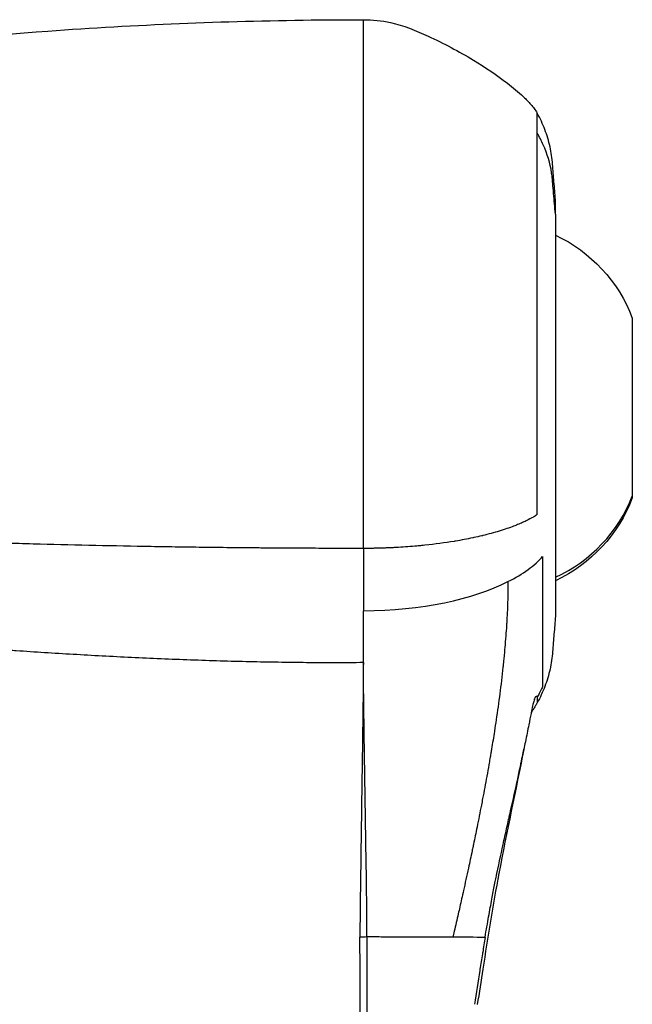
# Model space of a CAD drawing. Units: millimetres. Extents: x 1035 to 6083, y -395 to 1136.
# Drawn here: x 5884 to 5917, y -26 to 26 of the extents above; entities that cross this region are included whole.
import ezdxf

# ---------------------------------------------------------------- set-up
doc = ezdxf.new("R2010")
doc.units = ezdxf.units.MM

msp = doc.modelspace()

# ---------------------------------------------------------------- linework, layer by layer
at = {"extrusion": (-2.22045e-16, 1, -2.22045e-16)}
for p, q in [((5912.468, 15.531, 609.159), (5912.468, -5.705, 609.159)), ((5916.526, 10.045, 609.159), (5916.526, 0.642, 609.159)), ((5916.526, 0.642, 609.159), (5916.526, 0.545, 609.159)), ((5902.326, -2.12, 609.159), (5902.326, -5.41, 609.159)), ((5911.526, -2.815, 609.159), (5911.526, -2.815, 609.159))]:
    msp.add_line(p, q, dxfattribs=at)
at = {"extrusion": (4.93038e-32, -2.22045e-16, -1)}
for centre, start, end in [((-5909.055, 7.187, -609.159), 115.26, 159.0644), ((-5909.055, 3.404, -609.159), 200.9356, 244.74)]:
    msp.add_arc(centre, 8, start, end, dxfattribs=at)
for centre, major_axis, ratio, start_param, end_param in [((5909.055, 3.442, 609.159), (8, 0), 0.97952, -1.129926, -0.365394), ((5903.714, -1.752, 609.159), (8.605, 0.608), 0.418146, -0.787984, -0.384551), ((5911.526, -2.835, 609.159), (-0.96, -0.705), 0.000015, 0, 0.000062), ((5909.055, 3.442, 609.159), (2.731, -7.365), 0.000003, 0, 0.000013), ((5913.348, 5.078, 609.159), (0.82, 10.782), 0.029618, -3.508793, -3.508247)]:
    msp.add_ellipse(centre, major_axis=major_axis, ratio=ratio, start_param=start_param, end_param=end_param)
at = {"extrusion": (8.62817e-32, -2.22045e-16, -1)}
msp.add_ellipse((5911.526, -3.005, 609.159), major_axis=(-1.046, -0.587), ratio=0.000014, start_param=0, end_param=0.000055, dxfattribs=at)
at = {"extrusion": (7.39557e-32, -2.22045e-16, -1)}
msp.add_ellipse((5909.055, 3.403, 609.159), major_axis=(2.731, -7.519), ratio=0.000003, start_param=0, end_param=0.000014, dxfattribs=at)
at = {"extrusion": (4.93038e-32, -2.22045e-16, -1)}
msp.add_ellipse((5902.269, -22.402, 609.159), major_axis=(-1, -0.014), ratio=0.243102, start_param=-1.814878, end_param=-1.441687, dxfattribs=at)
for points, knots in [([(5875.713, 24.268, 609.159), (5879.025, 24.646, 609.159), (5882.346, 24.958, 609.159), (5890.3, 25.531, 609.159), (5894.94, 25.725, 609.159), (5900.495, 25.79, 609.159), (5901.411, 25.795, 609.159), (5902.326, 25.795, 609.159)], [0, 0, 0, 0, 10.002093, 10.002093, 23.921923, 23.921923, 26.669154, 26.669154, 26.669154, 26.669154]), ([(5902.326, -2.12, 609.159), (5902.326, -0.869, 609.159), (5902.326, 1.728, 609.159), (5902.326, 5.762, 609.159), (5902.326, 9.777, 609.159), (5902.326, 13.62, 609.159), (5902.326, 17.143, 609.159), (5902.326, 20.21, 609.159), (5902.326, 22.706, 609.159), (5902.326, 24.53, 609.159), (5902.326, 25.576, 609.159), (5902.326, 25.795, 609.159), (5902.326, 25.795, 609.159)], [0, 0, 0, 0, 0.0625, 0.125, 0.1875, 0.25, 0.3125, 0.375, 0.4375, 0.5, 0.5625, 0.6177837, 0.6177837, 0.6177837, 0.6177837]), ([(5902.326, 25.795, 609.159), (5902.809, 25.795, 609.159), (5903.296, 25.753, 609.159), (5904.451, 25.494, 609.159), (5905.104, 25.218, 609.159), (5906.566, 24.554, 609.159), (5907.37, 24.125, 609.159), (5908.761, 23.281, 609.159), (5909.363, 22.881, 609.159), (5910.224, 22.217, 609.159), (5910.511, 21.979, 609.159), (5910.914, 21.597, 609.159), (5911.046, 21.464, 609.159), (5911.23, 21.253, 609.159), (5911.289, 21.18, 609.159), (5911.403, 21.028, 609.159), (5911.459, 20.949, 609.159), (5911.505, 20.863, 609.159)], [0, 0, 0, 0, 1.447979, 1.447979, 3.552852, 3.552852, 6.287097, 6.287097, 8.440092, 8.440092, 9.559662, 9.559662, 10.13268, 10.13268, 10.422351, 10.422351, 10.715153, 10.715153, 10.715153, 10.715153]), ([(5911.505, 19.809, 609.159), (5911.505, 19.993, 609.159), (5911.505, 20.315, 609.159), (5911.505, 20.741, 609.159), (5911.505, 20.863, 609.159), (5911.505, 20.863, 609.159)], [0, 0, 0, 0, 0.0625, 0.125, 0.2355674, 0.2355674, 0.2355674, 0.2355674]), ([(5912.468, 16.295, 609.159), (5912.443, 16.606, 609.159), (5912.417, 16.917, 609.159), (5912.367, 17.54, 609.159), (5912.341, 17.851, 609.159), (5912.29, 18.473, 609.159), (5912.251, 18.783, 609.159), (5912.115, 19.394, 609.159), (5912.023, 19.696, 609.159), (5911.797, 20.288, 609.159), (5911.661, 20.579, 609.159), (5911.505, 20.863, 609.159)], [-0.1213564, -0.1213564, -0.1213564, -0.1213564, -0.0459259, -0.0459259, 0.0295047, 0.0295047, 0.1049353, 0.1049353, 0.1803658, 0.1803658, 0.2557964, 0.2557964, 0.2557964, 0.2557964]), ([(5912.468, 15.531, 609.159), (5912.437, 15.895, 609.159), (5912.389, 16.44, 609.159), (5912.341, 16.986, 609.159), (5912.319, 17.239, 609.159), (5912.313, 17.309, 609.159), (5912.297, 17.491, 609.159), (5912.284, 17.602, 609.159), (5912.19, 18.216, 609.159), (5912.041, 18.71, 609.159), (5911.732, 19.398, 609.159), (5911.625, 19.605, 609.159), (5911.505, 19.809, 609.159)], [0.3832342, 0.3832342, 0.3832342, 0.3832342, 0.5374257, 0.6145214, 0.6145214, 0.6442116, 0.6442116, 0.6916171, 0.6916171, 0.9057391, 0.9057391, 1, 1, 1, 1]), ([(5912.468, 15.531, 609.159), (5912.468, 15.597, 609.159), (5912.468, 15.658, 609.159), (5912.468, 15.775, 609.159), (5912.468, 15.83, 609.159), (5912.468, 15.99, 609.159), (5912.468, 16.078, 609.159), (5912.468, 16.245, 609.159), (5912.468, 16.295, 609.159), (5912.468, 16.295, 609.159)], [-3.4516772, -3.4516772, -3.4516772, -3.4516772, -3.3984279, -3.3984279, -3.3426836, -3.3426836, -3.2229392, -3.2229392, -3.041015, -3.041015, -3.041015, -3.041015]), ([(5911.505, -0.336, 609.159), (5911.442, -0.378, 609.159), (5911.374, -0.42, 609.159), (5911.303, -0.461, 609.159), (5911.186, -0.529, 609.159), (5911.06, -0.596, 609.159), (5910.925, -0.662, 609.159), (5910.885, -0.682, 609.159), (5910.844, -0.701, 609.159), (5910.802, -0.72, 609.159), (5910.715, -0.761, 609.159), (5910.624, -0.8, 609.159), (5910.53, -0.84, 609.159), (5910.491, -0.856, 609.159), (5910.45, -0.873, 609.159), (5910.41, -0.889, 609.159), (5910.308, -0.93, 609.159), (5910.203, -0.97, 609.159), (5910.094, -1.009, 609.159), (5910.063, -1.02, 609.159), (5910.031, -1.032, 609.159), (5909.998, -1.043, 609.159), (5909.745, -1.132, 609.159), (5909.475, -1.217, 609.159), (5909.188, -1.297, 609.159), (5909.148, -1.308, 609.159), (5909.108, -1.319, 609.159), (5909.068, -1.33, 609.159), (5908.927, -1.368, 609.159), (5908.783, -1.405, 609.159), (5908.635, -1.441, 609.159), (5908.619, -1.445, 609.159), (5908.604, -1.449, 609.159), (5908.588, -1.452, 609.159), (5908.446, -1.486, 609.159), (5908.301, -1.519, 609.159), (5908.153, -1.551, 609.159), (5908.136, -1.555, 609.159), (5908.119, -1.559, 609.159), (5908.101, -1.562, 609.159), (5907.809, -1.624, 609.159), (5907.504, -1.682, 609.159), (5907.189, -1.735, 609.159), (5907.166, -1.739, 609.159), (5907.142, -1.743, 609.159), (5907.118, -1.747, 609.159), (5906.628, -1.828, 609.159), (5906.112, -1.898, 609.159), (5905.575, -1.954, 609.159), (5905.517, -1.96, 609.159), (5905.458, -1.966, 609.159), (5905.398, -1.972, 609.159), (5905.318, -1.98, 609.159), (5905.236, -1.988, 609.159), (5905.155, -1.995, 609.159), (5904.84, -2.023, 609.159), (5904.518, -2.047, 609.159), (5904.191, -2.066, 609.159), (5904.112, -2.071, 609.159), (5904.032, -2.075, 609.159), (5903.953, -2.079, 609.159), (5903.913, -2.081, 609.159), (5903.874, -2.083, 609.159), (5903.834, -2.085, 609.159), (5903.795, -2.087, 609.159), (5903.755, -2.088, 609.159), (5903.716, -2.09, 609.159), (5903.677, -2.092, 609.159), (5903.637, -2.093, 609.159), (5903.598, -2.095, 609.159), (5903.559, -2.096, 609.159), (5903.52, -2.098, 609.159), (5903.481, -2.099, 609.159), (5903.442, -2.101, 609.159), (5903.403, -2.102, 609.159), (5903.363, -2.103, 609.159), (5903.286, -2.106, 609.159), (5903.208, -2.108, 609.159), (5903.13, -2.11, 609.159), (5903.092, -2.111, 609.159), (5903.053, -2.112, 609.159), (5903.014, -2.112, 609.159), (5902.976, -2.113, 609.159), (5902.937, -2.114, 609.159), (5902.899, -2.115, 609.159), (5902.86, -2.115, 609.159), (5902.822, -2.116, 609.159), (5902.783, -2.116, 609.159), (5902.764, -2.117, 609.159), (5902.745, -2.117, 609.159), (5902.726, -2.117, 609.159), (5902.707, -2.117, 609.159), (5902.688, -2.118, 609.159), (5902.668, -2.118, 609.159), (5902.649, -2.118, 609.159), (5902.63, -2.118, 609.159), (5902.611, -2.118, 609.159), (5902.592, -2.119, 609.159), (5902.573, -2.119, 609.159), (5902.554, -2.119, 609.159), (5902.535, -2.119, 609.159), (5902.516, -2.119, 609.159), (5902.497, -2.119, 609.159), (5902.478, -2.119, 609.159), (5902.459, -2.119, 609.159), (5902.44, -2.119, 609.159), (5902.421, -2.119, 609.159), (5902.402, -2.119, 609.159), (5902.383, -2.12, 609.159), (5902.364, -2.12, 609.159), (5902.345, -2.12, 609.159), (5902.326, -2.12, 609.159)], [0, 0, 0, 0, 0.041593, 0.041593, 0.041593, 0.110543, 0.110543, 0.110543, 0.131075, 0.131075, 0.131075, 0.174012, 0.174012, 0.174012, 0.192198, 0.192198, 0.192198, 0.237463, 0.237463, 0.237463, 0.25072, 0.25072, 0.25072, 0.35439, 0.35439, 0.35439, 0.368789, 0.368789, 0.368789, 0.418907, 0.418907, 0.418907, 0.424268, 0.424268, 0.424268, 0.472075, 0.472075, 0.472075, 0.477637, 0.477637, 0.477637, 0.571667, 0.571667, 0.571667, 0.578698, 0.578698, 0.578698, 0.724171, 0.724171, 0.724171, 0.7401, 0.7401, 0.7401, 0.761769, 0.761769, 0.761769, 0.845421, 0.845421, 0.845421, 0.865624, 0.865624, 0.865624, 0.875625, 0.875625, 0.875625, 0.88556, 0.88556, 0.88556, 0.895431, 0.895431, 0.895431, 0.905238, 0.905238, 0.905238, 0.914982, 0.914982, 0.914982, 0.934286, 0.934286, 0.934286, 0.943847, 0.943847, 0.943847, 0.953349, 0.953349, 0.953349, 0.962793, 0.962793, 0.962793, 0.967493, 0.967493, 0.967493, 0.972179, 0.972179, 0.972179, 0.976851, 0.976851, 0.976851, 0.981508, 0.981508, 0.981508, 0.986152, 0.986152, 0.986152, 0.990782, 0.990782, 0.990782, 0.995398, 0.995398, 0.995398, 1, 1, 1, 1]), ([(5902.326, -2.12, 609.159), (5902.086, -2.12, 609.159), (5901.846, -2.119, 609.159), (5901.485, -2.119, 609.159), (5901.365, -2.119, 609.159), (5901.125, -2.119, 609.159), (5901.005, -2.118, 609.159), (5900.645, -2.118, 609.159), (5900.404, -2.117, 609.159), (5899.924, -2.115, 609.159), (5899.683, -2.115, 609.159), (5898.963, -2.111, 609.159), (5898.483, -2.109, 609.159), (5897.762, -2.104, 609.159), (5897.522, -2.103, 609.159), (5897.161, -2.1, 609.159), (5897.04, -2.099, 609.159), (5896.8, -2.097, 609.159), (5896.68, -2.096, 609.159), (5896.319, -2.093, 609.159), (5896.078, -2.091, 609.159), (5895.597, -2.086, 609.159), (5895.356, -2.083, 609.159), (5894.632, -2.076, 609.159), (5894.149, -2.07, 609.159), (5893.182, -2.057, 609.159), (5892.698, -2.05, 609.159), (5891.728, -2.035, 609.159), (5891.242, -2.027, 609.159), (5889.783, -2.002, 609.159), (5888.808, -1.982, 609.159), (5886.852, -1.938, 609.159), (5885.872, -1.914, 609.159), (5884.397, -1.875, 609.159), (5883.905, -1.861, 609.159), (5882.92, -1.832, 609.159), (5882.427, -1.817, 609.159), (5880.945, -1.77, 609.159), (5879.955, -1.736, 609.159), (5878.963, -1.7, 609.159)], [0, 0, 0, 0, 0.03125, 0.03125, 0.046875, 0.046875, 0.0625, 0.0625, 0.09375, 0.09375, 0.125, 0.125, 0.1875, 0.1875, 0.21875, 0.21875, 0.234375, 0.234375, 0.25, 0.25, 0.28125, 0.28125, 0.3125, 0.3125, 0.375, 0.375, 0.4375, 0.4375, 0.5, 0.5, 0.625, 0.625, 0.75, 0.75, 0.8125, 0.8125, 0.875, 0.875, 1, 1, 1, 1]), ([(5911.785, -2.538, 609.159), (5911.785, -2.677, 609.159), (5911.785, -2.814, 609.159), (5911.785, -2.949, 609.159), (5911.785, -3.097, 609.159), (5911.785, -3.242, 609.159), (5911.785, -3.386, 609.159), (5911.785, -3.573, 609.159), (5911.785, -3.756, 609.159), (5911.785, -3.936, 609.159), (5911.785, -4.145, 609.159), (5911.785, -4.349, 609.159), (5911.785, -4.548, 609.159), (5911.785, -4.771, 609.159), (5911.785, -4.988, 609.159), (5911.785, -5.197, 609.159), (5911.785, -5.352, 609.159), (5911.785, -5.504, 609.159), (5911.785, -5.652, 609.159), (5911.785, -5.777, 609.159), (5911.785, -5.899, 609.159), (5911.785, -6.018, 609.159), (5911.785, -6.128, 609.159), (5911.785, -6.236, 609.159), (5911.785, -6.342, 609.159), (5911.785, -6.384, 609.159), (5911.785, -6.425, 609.159), (5911.785, -6.466, 609.159), (5911.785, -6.54, 609.159), (5911.785, -6.612, 609.159), (5911.785, -6.682, 609.159), (5911.785, -6.77, 609.159), (5911.785, -6.857, 609.159), (5911.785, -6.941, 609.159), (5911.785, -7.045, 609.159), (5911.785, -7.147, 609.159), (5911.785, -7.245, 609.159), (5911.785, -7.368, 609.159), (5911.785, -7.487, 609.159), (5911.785, -7.6, 609.159), (5911.785, -7.685, 609.159), (5911.785, -7.767, 609.159), (5911.785, -7.847, 609.159), (5911.785, -7.956, 609.159), (5911.785, -8.06, 609.159), (5911.785, -8.158, 609.159), (5911.785, -8.22, 609.159), (5911.785, -8.28, 609.159), (5911.785, -8.337, 609.159), (5911.785, -8.391, 609.159), (5911.785, -8.443, 609.159), (5911.785, -8.493, 609.159), (5911.785, -8.535, 609.159), (5911.785, -8.576, 609.159), (5911.785, -8.616, 609.159), (5911.785, -8.624, 609.159), (5911.785, -8.631, 609.159), (5911.785, -8.638, 609.159), (5911.785, -8.651, 609.159), (5911.785, -8.665, 609.159), (5911.785, -8.678, 609.159), (5911.785, -8.689, 609.159), (5911.785, -8.7, 609.159), (5911.785, -8.711, 609.159), (5911.785, -8.743, 609.159), (5911.785, -8.774, 609.159), (5911.785, -8.803, 609.159), (5911.785, -8.836, 609.159), (5911.785, -8.867, 609.159), (5911.785, -8.897, 609.159), (5911.785, -8.933, 609.159), (5911.785, -8.968, 609.159), (5911.785, -9.001, 609.159), (5911.785, -9.029, 609.159), (5911.785, -9.056, 609.159), (5911.785, -9.082, 609.159), (5911.785, -9.087, 609.159), (5911.785, -9.092, 609.159), (5911.785, -9.097, 609.159), (5911.785, -9.114, 609.159), (5911.785, -9.132, 609.159), (5911.785, -9.149, 609.159), (5911.785, -9.182, 609.159), (5911.785, -9.214, 609.159), (5911.785, -9.244, 609.159), (5911.785, -9.263, 609.159), (5911.785, -9.282, 609.159), (5911.785, -9.299, 609.159), (5911.785, -9.316, 609.159), (5911.785, -9.331, 609.159), (5911.785, -9.346, 609.159), (5911.785, -9.358, 609.159), (5911.785, -9.37, 609.159), (5911.785, -9.381, 609.159), (5911.785, -9.391, 609.159), (5911.785, -9.401, 609.159), (5911.785, -9.411, 609.159), (5911.785, -9.415, 609.159), (5911.785, -9.419, 609.159), (5911.785, -9.423, 609.159)], [0, 0, 0, 0, 0.035585, 0.035585, 0.035585, 0.0743861, 0.0743861, 0.0743861, 0.1249217, 0.1249217, 0.1249217, 0.1838373, 0.1838373, 0.1838373, 0.25, 0.25, 0.25, 0.2993034, 0.2993034, 0.2993034, 0.3410755, 0.3410755, 0.3410755, 0.3798759, 0.3798759, 0.3798759, 0.3953354, 0.3953354, 0.3953354, 0.422825, 0.422825, 0.422825, 0.4572606, 0.4572606, 0.4572606, 0.5, 0.5, 0.5, 0.5539315, 0.5539315, 0.5539315, 0.594433, 0.594433, 0.594433, 0.6500329, 0.6500329, 0.6500329, 0.6849855, 0.6849855, 0.6849855, 0.7174928, 0.7174928, 0.7174928, 0.7449576, 0.7449576, 0.7449576, 0.75, 0.75, 0.75, 0.7593112, 0.7593112, 0.7593112, 0.767402, 0.767402, 0.767402, 0.7902969, 0.7902969, 0.7902969, 0.8149587, 0.8149587, 0.8149587, 0.8442841, 0.8442841, 0.8442841, 0.8688148, 0.8688148, 0.8688148, 0.8736095, 0.8736095, 0.8736095, 0.8905526, 0.8905526, 0.8905526, 0.9243123, 0.9243123, 0.9243123, 0.9456155, 0.9456155, 0.9456155, 0.9648739, 0.9648739, 0.9648739, 0.980209, 0.980209, 0.980209, 0.9940584, 0.9940584, 0.9940584, 1, 1, 1, 1]), ([(5909.963, -3.874, 609.159), (5909.963, -4.23, 609.159), (5909.957, -4.593, 609.159), (5909.933, -5.32, 609.159), (5909.916, -5.684, 609.159), (5909.894, -6.059, 609.159), (5909.893, -6.064, 609.159), (5909.882, -6.244, 609.159), (5909.871, -6.422, 609.159), (5909.843, -6.8, 609.159), (5909.827, -7.001, 609.159), (5909.794, -7.387, 609.159), (5909.778, -7.571, 609.159), (5909.751, -7.85, 609.159), (5909.742, -7.943, 609.159), (5909.728, -8.083, 609.159), (5909.723, -8.13, 609.159), (5909.716, -8.199, 609.159), (5909.713, -8.22, 609.159), (5909.711, -8.246, 609.159), (5909.71, -8.25, 609.159), (5909.708, -8.275, 609.159), (5909.705, -8.297, 609.159), (5909.701, -8.337, 609.159), (5909.699, -8.355, 609.159), (5909.697, -8.379, 609.159), (5909.696, -8.384, 609.159), (5909.695, -8.392, 609.159), (5909.695, -8.395, 609.159), (5909.695, -8.397, 609.159), (5909.645, -8.858, 609.159), (5909.59, -9.323, 609.159), (5909.471, -10.246, 609.159), (5909.407, -10.704, 609.159), (5909.309, -11.364, 609.159), (5909.278, -11.562, 609.159), (5909.247, -11.768, 609.159), (5909.246, -11.773, 609.159), (5909.197, -12.087, 609.159), (5909.147, -12.397, 609.159), (5909.083, -12.778, 609.159), (5909.071, -12.847, 609.159), (5909.058, -12.929, 609.159), (5909.056, -12.941, 609.159), (5909.039, -13.038, 609.159), (5909.025, -13.124, 609.159), (5909.009, -13.215, 609.159), (5909.008, -13.221, 609.159), (5908.989, -13.333, 609.159), (5908.97, -13.438, 609.159), (5908.917, -13.741, 609.159), (5908.882, -13.939, 609.159), (5908.845, -14.142, 609.159), (5908.844, -14.148, 609.159), (5908.772, -14.547, 609.159), (5908.699, -14.938, 609.159), (5908.602, -15.442, 609.159), (5908.58, -15.555, 609.159), (5908.483, -16.058, 609.159), (5908.406, -16.445, 609.159), (5908.266, -17.135, 609.159), (5908.203, -17.437, 609.159), (5908.138, -17.75, 609.159), (5908.136, -17.76, 609.159), (5908.132, -17.779, 609.159), (5908.13, -17.787, 609.159), (5908.112, -17.874, 609.159), (5908.096, -17.952, 609.159), (5908.076, -18.045, 609.159), (5908.073, -18.06, 609.159), (5908.004, -18.386, 609.159), (5907.939, -18.693, 609.159), (5907.829, -19.198, 609.159), (5907.786, -19.398, 609.159), (5907.699, -19.793, 609.159), (5907.656, -19.988, 609.159), (5907.549, -20.474, 609.159), (5907.484, -20.764, 609.159), (5907.392, -21.171, 609.159), (5907.365, -21.292, 609.159), (5907.267, -21.723, 609.159), (5907.198, -22.029, 609.159), (5907.104, -22.437, 609.159), (5907.08, -22.543, 609.159), (5907.056, -22.648, 609.159)], [0.0000011, 0.0000011, 0.0000011, 0.0000011, 0.0635964, 0.0635964, 0.125, 0.125, 0.1257855, 0.1257855, 0.1549819, 0.1549819, 0.1875, 0.1875, 0.2167417, 0.2167417, 0.2313625, 0.2313625, 0.238673, 0.238673, 0.2420349, 0.2420349, 0.2426192, 0.2426192, 0.2459834, 0.2459834, 0.2487906, 0.2487906, 0.2496128, 0.2496128, 0.2500558, 0.2500558, 0.2500558, 0.3236182, 0.3236182, 0.3950554, 0.3950554, 0.4256469, 0.4256469, 0.4265495, 0.4265495, 0.4737846, 0.4737846, 0.484375, 0.484375, 0.4861718, 0.4861718, 0.499057, 0.499057, 0.5, 0.5, 0.5160626, 0.5160626, 0.5462997, 0.5462997, 0.547216, 0.547216, 0.6074684, 0.6074684, 0.625, 0.625, 0.6851963, 0.6851963, 0.7324458, 0.7324458, 0.7340764, 0.7340764, 0.7353831, 0.7353831, 0.7476651, 0.7476651, 0.75, 0.75, 0.7981164, 0.7981164, 0.8300348, 0.8300348, 0.8616504, 0.8616504, 0.9093372, 0.9093372, 0.9296276, 0.9296276, 0.9817459, 0.9817459, 1, 1, 1, 1]), ([(5902.326, -8.149, 609.159), (5902.326, -8.027, 609.159), (5902.326, -7.905, 609.159), (5902.326, -7.648, 609.159), (5902.326, -7.513, 609.159), (5902.326, -7.112, 609.159), (5902.326, -6.847, 609.159), (5902.326, -6.326, 609.159), (5902.326, -6.07, 609.159), (5902.326, -5.695, 609.159), (5902.326, -5.571, 609.159), (5902.326, -5.436, 609.159), (5902.326, -5.423, 609.159), (5902.326, -5.41, 609.159)], [0, 0, 0, 0, 0.129016, 0.129016, 0.271706, 0.271706, 0.557088, 0.557088, 0.842469, 0.842469, 0.985159, 0.985159, 1, 1, 1, 1]), ([(5912.468, -5.705, 609.159), (5912.443, -6.016, 609.159), (5912.417, -6.327, 609.159), (5912.367, -6.95, 609.159), (5912.341, -7.261, 609.159), (5912.29, -7.884, 609.159), (5912.25, -8.194, 609.159), (5912.114, -8.805, 609.159), (5912.023, -9.107, 609.159), (5911.796, -9.699, 609.159), (5911.661, -9.99, 609.159), (5911.505, -10.274, 609.159)], [-0.1213565, -0.1213565, -0.1213565, -0.1213565, -0.0458974, -0.0458974, 0.0295617, 0.0295617, 0.1050208, 0.1050208, 0.1804799, 0.1804799, 0.255939, 0.255939, 0.255939, 0.255939]), ([(5896.326, -8.106, 609.159), (5896.326, -8.106, 609.159), (5895.291, -8.083, 609.159), (5893.206, -8.02, 609.159), (5890.08, -7.888, 609.159), (5886.992, -7.721, 609.159), (5884.867, -7.586, 609.159), (5883.65, -7.504, 609.159), (5883.348, -7.483, 609.159), (5883.095, -7.466, 609.159), (5882.937, -7.455, 609.159), (5882.845, -7.449, 609.159), (5882.805, -7.446, 609.159), (5882.765, -7.443, 609.159), (5882.739, -7.441, 609.159), (5882.683, -7.437, 609.159), (5882.597, -7.431, 609.159), (5882.468, -7.422, 609.159), (5882.339, -7.413, 609.159), (5882.253, -7.407, 609.159), (5881.976, -7.387, 609.159), (5881.508, -7.353, 609.159), (5880.804, -7.301, 609.159), (5880.157, -7.253, 609.159), (5879.685, -7.216, 609.159), (5879.449, -7.198, 609.159), (5879.389, -7.194, 609.159)], [0, 0, 0, 0, 0.000001, 0.150569, 0.301138, 0.451707, 0.602275, 0.62, 0.637724, 0.655448, 0.673173, 0.676889, 0.680605, 0.684321, 0.688037, 0.688037, 0.700204, 0.71237, 0.724536, 0.736703, 0.736703, 0.802527, 0.868351, 0.934176, 0.983544, 1, 1, 1, 1]), ([(5902.326, -8.149, 609.159), (5902.076, -8.152, 609.159), (5901.577, -8.155, 609.159), (5900.579, -8.158, 609.159), (5899.332, -8.154, 609.159), (5897.833, -8.135, 609.159), (5896.829, -8.117, 609.159), (5896.326, -8.106, 609.159)], [0, 0, 0, 0, 0.125, 0.250001, 0.500001, 0.750002, 1, 1, 1, 1]), ([(5902.326, -8.15, 609.159), (5902.318, -9.297, 609.159), (5902.307, -10.467, 609.159), (5902.273, -12.841, 609.159), (5902.254, -14.045, 609.159), (5902.219, -16.484, 609.159), (5902.203, -17.72, 609.159), (5902.176, -19.589, 609.159), (5902.168, -20.215, 609.159), (5902.152, -21.441, 609.159), (5902.148, -22.042, 609.159), (5902.144, -22.645, 609.159)], [0, 0, 0, 0, 0.2515, 0.2515, 0.503001, 0.503001, 0.754501, 0.754501, 0.880251, 0.880251, 1, 1, 1, 1]), ([(5902.514, -22.634, 609.159), (5902.518, -22.03, 609.159), (5902.513, -21.431, 609.159), (5902.5, -20.206, 609.159), (5902.49, -19.581, 609.159), (5902.461, -17.714, 609.159), (5902.441, -16.479, 609.159), (5902.403, -14.042, 609.159), (5902.384, -12.839, 609.159), (5902.351, -10.467, 609.159), (5902.335, -9.297, 609.159), (5902.326, -8.15, 609.159)], [0, 0, 0, 0, 0.1196912, 0.1196912, 0.2454496, 0.2454496, 0.4969664, 0.4969664, 0.7484832, 0.7484832, 0.9999954, 0.9999954, 0.9999954, 0.9999954]), ([(5911.785, -9.423, 609.159), (5911.768, -9.462, 609.159), (5911.75, -9.501, 609.159), (5911.732, -9.54, 609.159), (5911.711, -9.584, 609.159), (5911.69, -9.627, 609.159), (5911.669, -9.67, 609.159), (5911.643, -9.722, 609.159), (5911.617, -9.774, 609.159), (5911.589, -9.826, 609.159), (5911.568, -9.866, 609.159), (5911.547, -9.905, 609.159), (5911.525, -9.945, 609.159), (5911.519, -9.957, 609.159), (5911.512, -9.968, 609.159), (5911.505, -9.98, 609.159)], [0.0000161, 0.0000161, 0.0000161, 0.0000161, 0.2080726, 0.2080726, 0.2080726, 0.4394287, 0.4394287, 0.4394287, 0.7197143, 0.7197143, 0.7197143, 0.9360358, 0.9360358, 0.9360358, 1, 1, 1, 1]), ([(5911.353, -10.112, 609.159), (5911.351, -10.117, 609.159), (5911.34, -10.148, 609.159), (5911.309, -10.257, 609.159), (5911.287, -10.339, 609.159), (5911.238, -10.548, 609.159), (5911.21, -10.681, 609.159), (5911.142, -11.012, 609.159), (5911.102, -11.218, 609.159), (5911.003, -11.716, 609.159), (5910.942, -12.022, 609.159), (5910.853, -12.462, 609.159), (5910.827, -12.594, 609.159), (5910.8, -12.726, 609.159)], [0, 0, 0, 0, 0.500344, 0.500344, 1.021754, 1.021754, 1.602974, 1.602974, 2.337818, 2.337818, 3.290584, 3.290584, 3.692903, 3.692903, 3.692903, 3.692903]), ([(5911.504, -10.274, 609.159), (5911.494, -10.294, 609.159), (5911.483, -10.314, 609.159), (5911.456, -10.361, 609.159), (5911.44, -10.388, 609.159), (5911.4, -10.456, 609.159), (5911.375, -10.497, 609.159), (5911.321, -10.58, 609.159), (5911.293, -10.624, 609.159), (5911.24, -10.703, 609.159), (5911.215, -10.74, 609.159), (5911.19, -10.775, 609.159)], [0, 0, 0, 0, 0.0679823, 0.0679823, 0.1666111, 0.1666111, 0.3075023, 0.3075023, 0.4655423, 0.4655423, 0.6055535, 0.6055535, 0.6055535, 0.6055535]), ([(5911.353, -10.112, 609.159), (5911.357, -10.099, 609.159), (5911.362, -10.086, 609.159), (5911.367, -10.075, 609.159), (5911.368, -10.071, 609.159), (5911.37, -10.067, 609.159), (5911.371, -10.064, 609.159), (5911.38, -10.043, 609.159), (5911.388, -10.024, 609.159), (5911.396, -10.008, 609.159), (5911.398, -10.005, 609.159), (5911.399, -10.002, 609.159), (5911.401, -9.999, 609.159), (5911.407, -9.987, 609.159), (5911.413, -9.977, 609.159), (5911.419, -9.967, 609.159), (5911.422, -9.962, 609.159), (5911.425, -9.957, 609.159), (5911.428, -9.953, 609.159), (5911.434, -9.945, 609.159), (5911.439, -9.938, 609.159), (5911.445, -9.933, 609.159), (5911.448, -9.93, 609.159), (5911.451, -9.927, 609.159), (5911.454, -9.925, 609.159), (5911.455, -9.923, 609.159), (5911.457, -9.922, 609.159), (5911.459, -9.921, 609.159), (5911.461, -9.919, 609.159), (5911.463, -9.918, 609.159), (5911.465, -9.917, 609.159), (5911.469, -9.915, 609.159), (5911.472, -9.914, 609.159), (5911.475, -9.914, 609.159), (5911.477, -9.914, 609.159), (5911.478, -9.914, 609.159), (5911.48, -9.914, 609.159), (5911.481, -9.914, 609.159), (5911.483, -9.914, 609.159), (5911.484, -9.915, 609.159), (5911.485, -9.915, 609.159), (5911.485, -9.915, 609.159), (5911.486, -9.915, 609.159), (5911.487, -9.916, 609.159), (5911.487, -9.916, 609.159), (5911.488, -9.917, 609.159), (5911.49, -9.917, 609.159), (5911.491, -9.919, 609.159), (5911.492, -9.92, 609.159), (5911.493, -9.921, 609.159), (5911.494, -9.922, 609.159), (5911.495, -9.924, 609.159), (5911.496, -9.925, 609.159), (5911.497, -9.927, 609.159), (5911.498, -9.929, 609.159), (5911.499, -9.931, 609.159), (5911.499, -9.933, 609.159), (5911.5, -9.935, 609.159), (5911.5, -9.937, 609.159), (5911.501, -9.938, 609.159), (5911.501, -9.939, 609.159), (5911.501, -9.94, 609.159), (5911.501, -9.94, 609.159), (5911.502, -9.941, 609.159), (5911.502, -9.941, 609.159), (5911.502, -9.942, 609.159), (5911.502, -9.942, 609.159), (5911.502, -9.944, 609.159), (5911.503, -9.949, 609.159), (5911.504, -9.952, 609.159), (5911.504, -9.955, 609.159), (5911.504, -9.958, 609.159), (5911.505, -9.961, 609.159), (5911.505, -9.963, 609.159), (5911.505, -9.965, 609.159), (5911.505, -9.967, 609.159), (5911.505, -9.968, 609.159), (5911.505, -9.968, 609.159), (5911.505, -9.969, 609.159), (5911.506, -9.972, 609.159), (5911.506, -9.974, 609.159), (5911.506, -9.976, 609.159), (5911.506, -9.979, 609.159), (5911.506, -9.98, 609.159), (5911.506, -9.98, 609.159)], [0.0468348, 0.0468348, 0.0468348, 0.0468348, 0.1052915, 0.1052915, 0.1052915, 0.1238481, 0.1238481, 0.1238481, 0.2300001, 0.2300001, 0.2300001, 0.2490974, 0.2490974, 0.2490974, 0.3305922, 0.3305922, 0.3305922, 0.3750659, 0.3750659, 0.3750659, 0.4553066, 0.4553066, 0.4553066, 0.5, 0.5, 0.5, 0.5281203, 0.5281203, 0.5281203, 0.561436, 0.561436, 0.561436, 0.6236826, 0.6236826, 0.6236826, 0.6549818, 0.6549818, 0.6549818, 0.6863917, 0.6863917, 0.6863917, 0.6982013, 0.6982013, 0.6982013, 0.7179068, 0.7179068, 0.7179068, 0.75, 0.75, 0.75, 0.7810887, 0.7810887, 0.7810887, 0.8125, 0.8125, 0.8125, 0.8435867, 0.8435867, 0.8435867, 0.85913, 0.85913, 0.85913, 0.8669017, 0.8669017, 0.8669017, 0.8729632, 0.8729632, 0.8729632, 0.8934511, 0.8934511, 0.8934511, 0.9129076, 0.9129076, 0.9129076, 0.9292417, 0.9292417, 0.9292417, 0.934466, 0.934466, 0.934466, 0.9636924, 0.9636924, 0.9636924, 0.9999944, 0.9999944, 0.9999944, 0.9999944]), ([(5911.505, -9.98, 609.159), (5911.505, -9.98, 609.159), (5911.506, -9.982, 609.159), (5911.506, -9.985, 609.159), (5911.506, -9.986, 609.159), (5911.506, -9.987, 609.159), (5911.506, -9.988, 609.159), (5911.506, -9.989, 609.159), (5911.506, -9.99, 609.159), (5911.506, -9.991, 609.159), (5911.506, -9.993, 609.159), (5911.506, -9.995, 609.159), (5911.506, -9.998, 609.159), (5911.506, -9.999, 609.159), (5911.506, -10, 609.159), (5911.506, -10.002, 609.159), (5911.506, -10.004, 609.159), (5911.507, -10.005, 609.159), (5911.507, -10.007, 609.159), (5911.507, -10.007, 609.159), (5911.507, -10.008, 609.159), (5911.507, -10.009, 609.159), (5911.507, -10.009, 609.159), (5911.507, -10.01, 609.159), (5911.507, -10.01, 609.159), (5911.507, -10.014, 609.159), (5911.507, -10.019, 609.159), (5911.507, -10.023, 609.159), (5911.507, -10.026, 609.159), (5911.507, -10.029, 609.159), (5911.508, -10.032, 609.159), (5911.508, -10.04, 609.159), (5911.508, -10.047, 609.159), (5911.508, -10.054, 609.159), (5911.508, -10.057, 609.159), (5911.508, -10.06, 609.159), (5911.508, -10.064, 609.159), (5911.508, -10.065, 609.159), (5911.508, -10.067, 609.159), (5911.508, -10.069, 609.159), (5911.508, -10.069, 609.159), (5911.508, -10.07, 609.159), (5911.508, -10.071, 609.159), (5911.508, -10.072, 609.159), (5911.508, -10.073, 609.159), (5911.508, -10.073, 609.159), (5911.508, -10.078, 609.159), (5911.508, -10.084, 609.159), (5911.508, -10.091, 609.159), (5911.508, -10.096, 609.159), (5911.508, -10.1, 609.159), (5911.508, -10.105, 609.159), (5911.507, -10.112, 609.159), (5911.507, -10.119, 609.159), (5911.507, -10.127, 609.159), (5911.507, -10.13, 609.159), (5911.507, -10.134, 609.159), (5911.507, -10.138, 609.159), (5911.507, -10.139, 609.159), (5911.507, -10.139, 609.159), (5911.507, -10.14, 609.159), (5911.507, -10.141, 609.159), (5911.507, -10.143, 609.159), (5911.506, -10.144, 609.159), (5911.506, -10.146, 609.159), (5911.506, -10.148, 609.159), (5911.506, -10.15, 609.159), (5911.506, -10.159, 609.159), (5911.506, -10.166, 609.159), (5911.506, -10.172, 609.159), (5911.505, -10.18, 609.159), (5911.505, -10.186, 609.159), (5911.505, -10.192, 609.159), (5911.505, -10.192, 609.159), (5911.505, -10.193, 609.159), (5911.505, -10.193, 609.159), (5911.505, -10.196, 609.159), (5911.505, -10.199, 609.159), (5911.505, -10.201, 609.159), (5911.505, -10.203, 609.159), (5911.505, -10.205, 609.159), (5911.505, -10.207, 609.159), (5911.505, -10.209, 609.159), (5911.504, -10.211, 609.159), (5911.504, -10.213, 609.159), (5911.504, -10.213, 609.159), (5911.504, -10.214, 609.159), (5911.504, -10.215, 609.159), (5911.504, -10.215, 609.159), (5911.504, -10.216, 609.159), (5911.504, -10.216, 609.159), (5911.504, -10.217, 609.159), (5911.504, -10.217, 609.159), (5911.504, -10.217, 609.159), (5911.504, -10.219, 609.159), (5911.504, -10.22, 609.159), (5911.504, -10.222, 609.159), (5911.504, -10.225, 609.159), (5911.504, -10.228, 609.159), (5911.504, -10.231, 609.159), (5911.504, -10.232, 609.159), (5911.504, -10.232, 609.159), (5911.504, -10.232, 609.159), (5911.504, -10.235, 609.159), (5911.504, -10.239, 609.159), (5911.504, -10.243, 609.159), (5911.504, -10.245, 609.159), (5911.504, -10.247, 609.159), (5911.504, -10.249, 609.159), (5911.504, -10.249, 609.159), (5911.504, -10.25, 609.159), (5911.504, -10.25, 609.159), (5911.504, -10.251, 609.159), (5911.504, -10.251, 609.159), (5911.504, -10.252, 609.159), (5911.504, -10.252, 609.159), (5911.504, -10.253, 609.159), (5911.504, -10.253, 609.159), (5911.504, -10.253, 609.159), (5911.504, -10.254, 609.159), (5911.504, -10.254, 609.159), (5911.504, -10.254, 609.159), (5911.504, -10.254, 609.159), (5911.504, -10.255, 609.159), (5911.504, -10.26, 609.159), (5911.505, -10.265, 609.159), (5911.505, -10.268, 609.159), (5911.505, -10.272, 609.159), (5911.505, -10.274, 609.159), (5911.505, -10.274, 609.159)], [0, 0, 0, 0, 0.0059355, 0.0059355, 0.0059355, 0.0078125, 0.0078125, 0.0078125, 0.0091676, 0.0091676, 0.0091676, 0.0117187, 0.0117187, 0.0117187, 0.013138, 0.013138, 0.013138, 0.0146484, 0.0146484, 0.0146484, 0.0151367, 0.0151367, 0.0151367, 0.015625, 0.015625, 0.015625, 0.0244981, 0.0244981, 0.0244981, 0.03125, 0.03125, 0.03125, 0.046875, 0.046875, 0.046875, 0.0546875, 0.0546875, 0.0546875, 0.0585937, 0.0585937, 0.0585937, 0.0605469, 0.0605469, 0.0605469, 0.0625, 0.0625, 0.0625, 0.0820234, 0.0820234, 0.0820234, 0.09375, 0.09375, 0.09375, 0.109375, 0.109375, 0.109375, 0.1171875, 0.1171875, 0.1171875, 0.118147, 0.118147, 0.118147, 0.1210937, 0.1210937, 0.1210937, 0.125, 0.125, 0.125, 0.1389698, 0.1389698, 0.1389698, 0.1548834, 0.1548834, 0.1548834, 0.15625, 0.15625, 0.15625, 0.1646255, 0.1646255, 0.1646255, 0.171875, 0.171875, 0.171875, 0.1796875, 0.1796875, 0.1796875, 0.1835937, 0.1835937, 0.1835937, 0.1855469, 0.1855469, 0.1855469, 0.1875, 0.1875, 0.1875, 0.2017756, 0.2017756, 0.2017756, 0.2175243, 0.2175243, 0.2175243, 0.21875, 0.21875, 0.21875, 0.234375, 0.234375, 0.234375, 0.2421875, 0.2421875, 0.2421875, 0.244362, 0.244362, 0.244362, 0.2460937, 0.2460937, 0.2460937, 0.2480469, 0.2480469, 0.2480469, 0.2490234, 0.2490234, 0.2490234, 0.25, 0.25, 0.25, 0.2901055, 0.2901055, 0.2901055, 0.3462345, 0.3462345, 0.3462345, 0.3462345]), ([(5910.798, -12.737, 609.159), (5910.37, -14.88, 609.159), (5909.899, -17.079, 609.159), (5909.165, -20.953, 609.159), (5908.899, -22.642, 609.159), (5908.537, -24.954, 609.159), (5908.438, -25.577, 609.159), (5908.344, -26.201, 609.159)], [0, 0, 0, 0, 6.704131, 6.704131, 11.830242, 11.830242, 13.724577, 13.724577, 13.724577, 13.724577]), ([(5908.754, -22.655, 609.159), (5908.818, -22.264, 609.159), (5908.881, -21.903, 609.159), (5909.002, -21.233, 609.159), (5909.059, -20.925, 609.159), (5909.165, -20.363, 609.159), (5909.213, -20.108, 609.159), (5909.28, -19.766, 609.159), (5909.312, -19.604, 609.159), (5909.346, -19.433, 609.159), (5909.363, -19.352, 609.159), (5909.371, -19.31, 609.159), (5909.375, -19.291, 609.159), (5909.378, -19.28, 609.159), (5909.378, -19.279, 609.159), (5909.503, -18.67, 609.159), (5909.628, -18.094, 609.159), (5909.811, -17.266, 609.159), (5909.871, -16.997, 609.159), (5909.96, -16.601, 609.159), (5910.004, -16.405, 609.159), (5910.054, -16.181, 609.159), (5910.081, -16.062, 609.159), (5910.094, -16.007, 609.159), (5910.101, -15.975, 609.159), (5910.102, -15.969, 609.159), (5910.236, -15.375, 609.159), (5910.361, -14.82, 609.159), (5910.532, -14.028, 609.159), (5910.586, -13.77, 609.159), (5910.645, -13.489, 609.159), (5910.655, -13.442, 609.159), (5910.664, -13.396, 609.159), (5910.671, -13.365, 609.159), (5910.675, -13.344, 609.159), (5910.694, -13.249, 609.159), (5910.71, -13.174, 609.159), (5910.751, -12.972, 609.159), (5910.776, -12.847, 609.159), (5910.8, -12.726, 609.159)], [0, 0, 0, 0, 0.0625, 0.0625, 0.125, 0.125, 0.1875, 0.1875, 0.21875, 0.234375, 0.2421875, 0.2460938, 0.2490234, 0.2490234, 0.25, 0.25, 0.375, 0.375, 0.4375, 0.4375, 0.46875, 0.484375, 0.4921875, 0.4980469, 0.4980469, 0.5, 0.5, 0.625, 0.625, 0.6875, 0.6875, 0.6953125, 0.6992188, 0.6992188, 0.703125, 0.703125, 0.71875, 0.71875, 0.7461756, 0.7461756, 0.7461756, 0.7461756]), ([(5902.156, -33.389, 609.159), (5902.158, -31.388, 609.159), (5902.16, -29.701, 609.159), (5902.159, -28.249, 609.159), (5902.159, -28.148, 609.159), (5902.159, -28.048, 609.159), (5902.159, -27.949, 609.159), (5902.159, -27.586, 609.159), (5902.159, -27.239, 609.159), (5902.158, -26.907, 609.159), (5902.158, -26.82, 609.159), (5902.158, -26.735, 609.159), (5902.158, -26.65, 609.159), (5902.157, -26.209, 609.159), (5902.156, -25.795, 609.159), (5902.156, -25.409, 609.159), (5902.155, -25.357, 609.159), (5902.155, -25.306, 609.159), (5902.155, -25.256, 609.159), (5902.154, -24.927, 609.159), (5902.154, -24.619, 609.159), (5902.153, -24.33, 609.159), (5902.15, -23.663, 609.159), (5902.147, -23.102, 609.159), (5902.144, -22.645, 609.159)], [0, 0, 0, 0, 0.3590702, 0.3590702, 0.3590702, 0.3841047, 0.3841047, 0.3841047, 0.4759977, 0.4759977, 0.4759977, 0.5, 0.5, 0.5, 0.625, 0.625, 0.625, 0.6416662, 0.6416662, 0.6416662, 0.75, 0.75, 0.75, 1, 1, 1, 1]), ([(5902.514, -22.634, 609.159), (5902.511, -23.514, 609.159), (5902.509, -24.4, 609.159), (5902.507, -25.737, 609.159), (5902.507, -26.408, 609.159), (5902.507, -27.194, 609.159), (5902.508, -27.588, 609.159), (5902.508, -27.799, 609.159), (5902.508, -27.898, 609.159), (5902.508, -27.954, 609.159), (5902.508, -27.97, 609.159), (5902.51, -29.575, 609.159), (5902.515, -31.376, 609.159), (5902.52, -33.391, 609.159)], [0, 0, 0, 0, 0.25, 0.25, 0.375, 0.4375, 0.46875, 0.484375, 0.496094, 0.496094, 0.5, 0.5, 1, 1, 1, 1]), ([(5907.056, -22.648, 609.159), (5906.948, -22.647, 609.159), (5906.841, -22.647, 609.159), (5906.626, -22.646, 609.159), (5906.519, -22.646, 609.159), (5906.306, -22.645, 609.159), (5906.201, -22.644, 609.159), (5905.99, -22.644, 609.159), (5905.885, -22.643, 609.159), (5905.581, -22.642, 609.159), (5905.381, -22.642, 609.159), (5905.083, -22.641, 609.159), (5904.986, -22.64, 609.159), (5904.6, -22.639, 609.159), (5904.309, -22.638, 609.159), (5903.734, -22.637, 609.159), (5903.449, -22.636, 609.159), (5903.12, -22.635, 609.159), (5903.077, -22.635, 609.159), (5902.862, -22.635, 609.159), (5902.688, -22.634, 609.159), (5902.514, -22.634, 609.159)], [0.0000002, 0.0000002, 0.0000002, 0.0000002, 0.0738814, 0.0738814, 0.1466952, 0.1466952, 0.2184701, 0.2184701, 0.2892338, 0.2892338, 0.4229238, 0.4229238, 0.4876061, 0.4876061, 0.6784172, 0.6784172, 0.8622192, 0.8622192, 0.8895957, 0.8895957, 1, 1, 1, 1]), ([(5908.754, -22.655, 609.159), (5908.712, -22.917, 609.159), (5908.67, -23.179, 609.159), (5908.628, -23.442, 609.159), (5908.623, -23.471, 609.159), (5908.618, -23.499, 609.159), (5908.614, -23.528, 609.159), (5908.571, -23.798, 609.159), (5908.527, -24.069, 609.159), (5908.484, -24.341, 609.159), (5908.48, -24.363, 609.159), (5908.477, -24.386, 609.159), (5908.473, -24.408, 609.159), (5908.379, -24.997, 609.159), (5908.285, -25.59, 609.159), (5908.19, -26.189, 609.159)], [0.0000025, 0.0000025, 0.0000025, 0.0000025, 0.2255105, 0.2255105, 0.2255105, 0.25, 0.25, 0.25, 0.4810263, 0.4810263, 0.4810263, 0.5, 0.5, 0.5, 1, 1, 1, 1])]:
    msp.add_open_spline(points, degree=3, knots=knots)
for points in [[(5911.505, -0.336, 609.159), (5911.505, 0.614, 609.159), (5911.505, 2.587, 609.159), (5911.505, 5.65, 609.159), (5911.505, 8.699, 609.159), (5911.505, 11.617, 609.159), (5911.505, 14.293, 609.159), (5911.505, 16.622, 609.159), (5911.505, 18.517, 609.159), (5911.505, 19.441, 609.159), (5911.505, 19.809, 609.159)], [(5912.468, 15.532, 609.159), (5912.468, 15.532, 609.159), (5912.468, 15.532, 609.159), (5912.468, 15.532, 609.159)], [(5902.326, -5.41, 609.159), (5905.389, -5.41, 609.159), (5908.129, -4.793, 609.159), (5909.963, -3.874, 609.159)], [(5909.939, -5.123, 609.159), (5909.939, -5.123, 609.159), (5909.939, -5.123, 609.159), (5909.939, -5.123, 609.159)], [(5909.868, -6.45, 609.159), (5909.868, -6.45, 609.159), (5909.868, -6.45, 609.159), (5909.868, -6.45, 609.159)], [(5911.357, -10.101, 609.159), (5911.357, -10.101, 609.159), (5911.356, -10.102, 609.159), (5911.355, -10.105, 609.159)], [(5908.892, -13.88, 609.159), (5908.892, -13.88, 609.159), (5908.892, -13.88, 609.159), (5908.892, -13.88, 609.159)], [(5908.754, -22.655, 609.159), (5908.195, -22.652, 609.159), (5907.629, -22.65, 609.159), (5907.056, -22.648, 609.159)]]:
    msp.add_open_spline(points, degree=3)

doc.saveas('drawing.dxf')
